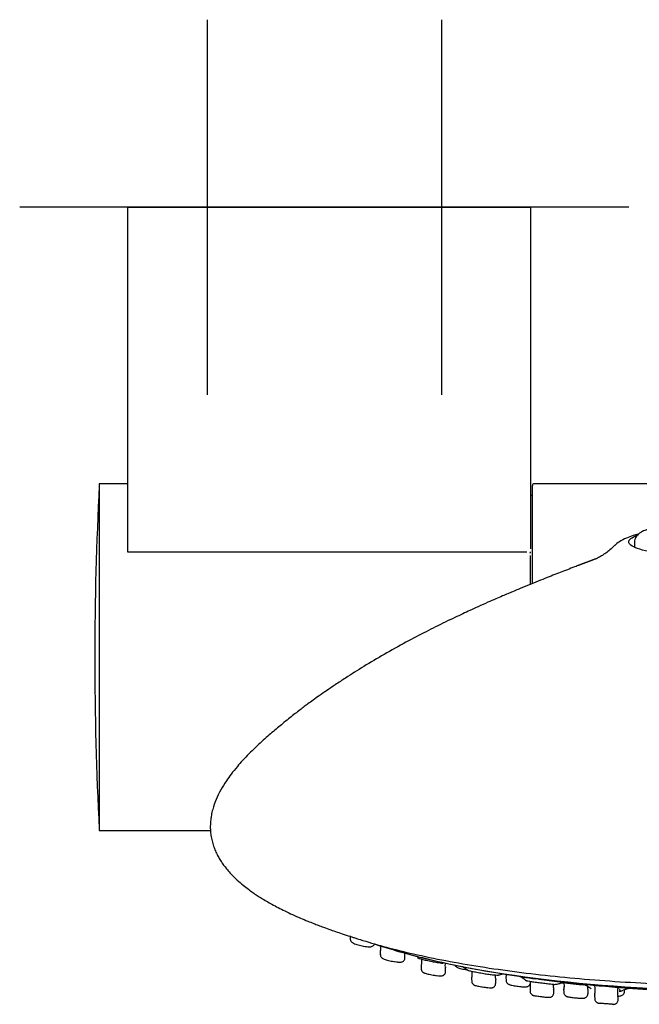
# Model space of a CAD drawing. Units: millimetres. Extents: x -18 to 396, y -18 to 741.
# Drawn here: x 79 to 145, y 122 to 227 of the extents above; entities that cross this region are included whole.
import ezdxf
from ezdxf.lldxf.tags import DXFTag

# ---------------------------------------------------------------- set-up
doc = ezdxf.new("R2010")
doc.units = ezdxf.units.MM
for name, color, linetype in [('$DDT_AUDIT_GENERATED_(35A)', 7, 'Continuous'), ('$DDT_AUDIT_GENERATED_(62F)', 7, 'Continuous'), ('$DDT_AUDIT_GENERATED_(92)', 7, 'Continuous'), ('$DDT_AUDIT_GENERATED_(97)', 7, 'Continuous'), ('$DDT_AUDIT_GENERATED_(BA)', 7, 'Continuous'), ('$DDT_AUDIT_GENERATED_(CA)', 7, 'Continuous'), ('$DDT_AUDIT_GENERATED_(CE)', 7, 'Continuous'), ('Default', 7, 'Continuous')]:
    doc.layers.add(name, color=color, linetype=linetype)
tags = doc.linetypes.add('CENTER2', pattern=[28.575, 19.05, -3.175, 3.175, -3.175]).pattern_tags.tags
tags[10:11] = [DXFTag(74, 4), DXFTag(75, 0), DXFTag(340, '0'), DXFTag(46, 0.0), DXFTag(50, 0.0), DXFTag(44, 0.0), DXFTag(45, 0.0)]
tags[8:9] = [DXFTag(74, 4), DXFTag(75, 0), DXFTag(340, '0'), DXFTag(46, 0.0), DXFTag(50, 0.0), DXFTag(44, 0.0), DXFTag(45, 0.0)]
tags[6:7] = [DXFTag(74, 4), DXFTag(75, 0), DXFTag(340, '0'), DXFTag(46, 0.0), DXFTag(50, 0.0), DXFTag(44, 0.0), DXFTag(45, 0.0)]
tags[4:5] = [DXFTag(74, 4), DXFTag(75, 0), DXFTag(340, '0'), DXFTag(46, 0.0), DXFTag(50, 0.0), DXFTag(44, 0.0), DXFTag(45, 0.0)]

# ---------------------------------------------------------------- blocks, each defined once
blk = doc.blocks.new('SEANNOT_GROUP1')
at = {"layer": 'Default', "color": 7, "linetype": 'CENTER2'}
for p, q in [((98.83, 226.78), (98.83, 186.78)), ((118.83, 206.78), (78.83, 206.78))]:
    blk.add_line(p, q, dxfattribs=at)
blk = doc.blocks.new('SEANNOT_GROUP2')
at = {"layer": 'Default', "color": 7, "linetype": 'CENTER2'}
for p, q in [((123.82, 226.78), (123.82, 186.78)), ((143.82, 206.78), (103.82, 206.78))]:
    blk.add_line(p, q, dxfattribs=at)
blk = doc.blocks.new('SE2')
at = {"layer": '$DDT_AUDIT_GENERATED_(35A)', "color": 7, "linetype": 'Continuous'}
for p, q in [((114.07, 129.05), (114.09, 128.73)), ((115.47, 127.97), (115.7, 127.93)), ((117.29, 127.37), (117.3, 127.04)), ((117.32, 127.99), (117.33, 127.66)), ((118.81, 126.31), (119.03, 126.28)), ((119.92, 126.71), (119.93, 127.02)), ((121.68, 126.58), (121.69, 126.12)), ((124.23, 125.83), (124.24, 126.12)), ((121.65, 125.84), (121.67, 125.5)), ((124.26, 125.23), (124.27, 125.55)), ((127.02, 125.6), (127.06, 125.52)), ((127.06, 125.28), (127.07, 124.78)), ((129.59, 125.11), (129.61, 125.16)), ((129.6, 125.13), (129.6, 125.14)), ((123.3, 124.82), (123.49, 124.8)), ((127.03, 124.52), (127.05, 124.16)), ((129.58, 124.56), (129.59, 124.89)), ((129.61, 123.96), (129.62, 124.29)), ((130.7, 124.64), (130.72, 124.29)), ((130.74, 124.94), (130.72, 124.77)), ((130.74, 124.98), (130.74, 124.91)), ((133.29, 124.21), (133.3, 123.74)), ((136.88, 124.08), (136.9, 123.61)), ((128.78, 123.54), (128.94, 123.52)), ((133.27, 123.44), (133.28, 123.12)), ((135.77, 123.53), (135.79, 123.9)), ((135.8, 122.93), (135.81, 123.22)), ((136.85, 123.39), (136.87, 123.03)), ((136.89, 123.66), (136.87, 123.48)), ((139.43, 123.44), (139.43, 123.64)), ((139.46, 122.87), (139.47, 123.22)), ((140.04, 123.9), (140.18, 123.6)), ((140.17, 123.62), (140.2, 122.93)), ((142.63, 122.76), (142.65, 123.4)), ((142.64, 123.39), (142.71, 123.51)), ((143.36, 123.15), (143.37, 123.31)), ((135.1, 122.51), (135.22, 122.5)), ((138.8, 122.4), (138.89, 122.4)), ((140.16, 122.66), (140.17, 122.32)), ((142.66, 122.14), (142.67, 122.49)), ((142.05, 121.76), (142.14, 121.75))]:
    blk.add_line(p, q, dxfattribs=at)
for centre, radius, start, end in [((119.72, 127.04), 0.202, 347.1234, 25.0576), ((121.84, 125.89), 0.188, 152.1603, 193.715), ((124.46, 125.77), 0.231, 165.7353, 208.2338), ((129.83, 124.49), 0.245, 165.5068, 207.0952), ((130.89, 124.68), 0.186, 151.5408, 193.8863), ((133.17, 144.83), 21.21, 268.2172, 268.5574), ((136.02, 123.48), 0.239, 166.2125, 208.1852), ((139.96, 122.87), 0.235, 331.7493, 14.9051)]:
    blk.add_arc(centre, radius, start, end, dxfattribs=at)
for centre, major_axis, ratio, start_param, end_param in [((118.88, 126.76), (0.064, 0.445), 0.529548, 3.008877, 3.141415), ((123.35, 125.27), (0.052, 0.447), 0.663886, 3.036105, 3.141323), ((128.82, 123.99), (0.042, 0.448), 0.779851, 3.061685, 3.141301), ((135.13, 122.96), (0.032, 0.449), 0.87392, 3.086427, 3.141356), ((135.25, 122.95), (0.031, 0.449), 0.873879, 3.08383, 3.141393), ((142.08, 122.21), (0.023, 0.449), 0.943236, 3.111637, 3.141504)]:
    blk.add_ellipse(centre, major_axis=major_axis, ratio=ratio, start_param=start_param, end_param=end_param, dxfattribs=at)
for points, knots in [([(114.09, 128.73), (114.09, 128.69), (114.1, 128.62), (114.15, 128.5), (114.23, 128.4), (114.33, 128.33), (114.46, 128.25), (114.65, 128.17), (114.93, 128.09), (115.21, 128.02), (115.42, 127.97), (115.51, 127.96), (115.52, 127.96)], [0, 0, 0, 0, 0.055515, 0.128924, 0.198283, 0.271547, 0.369077, 0.540688, 0.683968, 0.833312, 0.983603, 1, 1, 1, 1]), ([(115.73, 127.92), (115.77, 127.92), (115.9, 127.89), (116.09, 127.88), (116.27, 127.88), (116.44, 127.93), (116.58, 128.02), (116.66, 128.12), (116.69, 128.19), (116.69, 128.2)], [0, 0, 0, 0, 0.0849378, 0.2955351, 0.4903907, 0.6225545, 0.742623, 0.8623176, 0.8838455, 0.8838455, 0.8838455, 0.8838455]), ([(117.31, 127.05), (117.31, 127.02), (117.31, 126.95), (117.35, 126.85), (117.42, 126.75), (117.5, 126.68), (117.59, 126.63), (117.72, 126.57), (117.91, 126.51), (118.18, 126.43), (118.46, 126.37), (118.68, 126.33), (118.78, 126.32), (118.81, 126.31)], [0, 0, 0, 0, 0.04222, 0.110774, 0.170301, 0.226288, 0.288863, 0.389901, 0.529774, 0.676932, 0.816316, 0.955944, 1, 1, 1, 1]), ([(119.05, 126.28), (119.09, 126.27), (119.21, 126.25), (119.36, 126.25), (119.5, 126.25), (119.64, 126.29), (119.77, 126.37), (119.87, 126.49), (119.92, 126.62), (119.91, 126.69), (119.91, 126.71)], [0, 0, 0, 0, 0.093529, 0.327958, 0.475865, 0.594891, 0.705268, 0.828954, 0.958628, 1, 1, 1, 1]), ([(121.67, 125.53), (121.67, 125.49), (121.68, 125.41), (121.73, 125.3), (121.8, 125.22), (121.87, 125.16), (121.95, 125.12), (122.04, 125.08), (122.17, 125.04), (122.39, 124.98), (122.66, 124.92), (122.93, 124.87), (123.16, 124.84), (123.25, 124.83), (123.29, 124.82)], [0, 0, 0, 0, 0.05006, 0.10945, 0.161303, 0.20804, 0.253446, 0.314305, 0.4324, 0.555258, 0.683369, 0.809696, 0.937431, 1, 1, 1, 1]), ([(123.5, 124.8), (123.54, 124.79), (123.65, 124.78), (123.75, 124.77), (123.89, 124.79), (124.02, 124.83), (124.14, 124.92), (124.22, 125.05), (124.26, 125.17), (124.26, 125.22), (124.25, 125.23)], [0, 0, 0, 0, 0.103323, 0.368803, 0.477996, 0.593988, 0.712297, 0.846423, 0.985701, 1, 1, 1, 1]), ([(125.25, 125.92), (125.26, 125.89), (125.3, 125.84), (125.38, 125.77), (125.48, 125.7), (125.62, 125.64), (125.82, 125.58), (126.09, 125.51), (126.37, 125.46), (126.57, 125.43), (126.65, 125.43)], [0.122641, 0.122641, 0.122641, 0.122641, 0.1588358, 0.2205796, 0.2893721, 0.3893926, 0.5309878, 0.6627806, 0.8004926, 0.9334154, 0.9334154, 0.9334154, 0.9334154]), ([(127.05, 124.21), (127.05, 124.18), (127.05, 124.12), (127.09, 124.02), (127.15, 123.92), (127.23, 123.86), (127.29, 123.82), (127.35, 123.79), (127.41, 123.77), (127.51, 123.74), (127.69, 123.7), (127.94, 123.66), (128.22, 123.61), (128.48, 123.57), (128.67, 123.55), (128.75, 123.54), (128.77, 123.54)], [0, 0, 0, 0, 0.024626, 0.084242, 0.133875, 0.176737, 0.212686, 0.243806, 0.284079, 0.373921, 0.487158, 0.60655, 0.721941, 0.837421, 0.95529, 1, 1, 1, 1]), ([(128.95, 123.52), (128.98, 123.52), (129.05, 123.52), (129.12, 123.51), (129.21, 123.52), (129.33, 123.55), (129.44, 123.61), (129.54, 123.72), (129.6, 123.84), (129.6, 123.92), (129.6, 123.96)], [0, 0, 0, 0, 0.115607, 0.275382, 0.41204, 0.513399, 0.630505, 0.76737, 0.917985, 1, 1, 1, 1]), ([(130.72, 124.32), (130.72, 124.3), (130.72, 124.23), (130.76, 124.12), (130.83, 124.01), (130.92, 123.94), (131, 123.89), (131.1, 123.85), (131.24, 123.81), (131.45, 123.76), (131.73, 123.71), (132.02, 123.67), (132.28, 123.64), (132.45, 123.63), (132.52, 123.63), (132.53, 123.63)], [0, 0, 0, 0, 0.024287, 0.088403, 0.141505, 0.189784, 0.236323, 0.294307, 0.397246, 0.514092, 0.635795, 0.753877, 0.872842, 0.976174, 1, 1, 1, 1]), ([(136.57, 124.06), (136.59, 124.06), (136.69, 124.05), (136.8, 124.05), (136.88, 124.04)], [0.0557954, 0.0557954, 0.0557954, 0.0557954, 0.0878346, 0.2310821, 0.2310821, 0.2310821, 0.2310821]), ([(132.68, 123.63), (132.74, 123.63), (132.83, 123.62), (132.96, 123.64), (133.09, 123.69), (133.21, 123.78), (133.27, 123.87), (133.3, 123.93), (133.3, 123.93)], [0, 0, 0, 0, 0.2387074, 0.3906197, 0.5258653, 0.6625722, 0.8185985, 0.8300376, 0.8300376, 0.8300376, 0.8300376]), ([(133.28, 123.12), (133.28, 123.09), (133.29, 123.01), (133.34, 122.9), (133.41, 122.82), (133.48, 122.76), (133.54, 122.73), (133.59, 122.71), (133.63, 122.7), (133.69, 122.68), (133.78, 122.67), (133.97, 122.64), (134.21, 122.61), (134.48, 122.57), (134.74, 122.54), (134.97, 122.52), (135.09, 122.51), (135.13, 122.51), (135.13, 122.51)], [0, 0, 0, 0, 0.038812, 0.08969, 0.13235, 0.168596, 0.198257, 0.220542, 0.241984, 0.27732, 0.371113, 0.470407, 0.574454, 0.676629, 0.779609, 0.884545, 0.993012, 1, 1, 1, 1]), ([(135.23, 122.5), (135.25, 122.5), (135.31, 122.5), (135.36, 122.49), (135.46, 122.51), (135.56, 122.54), (135.67, 122.62), (135.76, 122.74), (135.8, 122.86), (135.8, 122.92), (135.8, 122.93)], [0, 0, 0, 0, 0.129348, 0.309339, 0.381986, 0.494636, 0.636228, 0.791845, 0.959535, 1, 1, 1, 1]), ([(136.87, 123.03), (136.88, 122.98), (136.88, 122.9), (136.94, 122.79), (137.01, 122.7), (137.09, 122.64), (137.17, 122.6), (137.24, 122.57), (137.34, 122.55), (137.49, 122.52), (137.73, 122.48), (138, 122.45), (138.29, 122.43), (138.54, 122.41), (138.71, 122.4), (138.78, 122.4), (138.79, 122.4)], [0, 0, 0, 0, 0.044115, 0.098117, 0.144087, 0.184379, 0.219915, 0.256995, 0.319735, 0.430284, 0.533369, 0.641472, 0.748113, 0.855543, 0.966176, 1, 1, 1, 1]), ([(142.66, 122.63), (142.74, 122.63), (142.85, 122.64), (143.01, 122.67), (143.16, 122.75), (143.28, 122.87), (143.35, 123.02), (143.36, 123.11), (143.36, 123.15)], [0.3857374, 0.3857374, 0.3857374, 0.3857374, 0.551181, 0.6711254, 0.7553572, 0.8426849, 0.9397235, 1, 1, 1, 1]), ([(138.89, 122.4), (138.89, 122.4), (138.93, 122.4), (139, 122.41), (139.1, 122.43), (139.21, 122.47), (139.32, 122.55), (139.41, 122.68), (139.46, 122.8), (139.45, 122.86), (139.45, 122.87)], [0, 0, 0, 0, 0.011426, 0.245967, 0.357357, 0.472737, 0.622172, 0.789412, 0.968347, 1, 1, 1, 1]), ([(140.18, 122.32), (140.18, 122.28), (140.18, 122.2), (140.23, 122.09), (140.31, 122.01), (140.38, 121.95), (140.45, 121.92), (140.5, 121.9), (140.53, 121.89), (140.55, 121.89), (140.58, 121.88), (140.63, 121.88), (140.71, 121.87), (140.79, 121.86), (140.81, 121.86)], [0, 0, 0, 0, 0.090421, 0.205536, 0.301201, 0.382067, 0.448408, 0.497516, 0.527561, 0.555015, 0.597223, 0.71685, 0.938963, 1, 1, 1, 1]), ([(142.04, 121.76), (142.01, 121.76), (141.97, 121.76), (141.91, 121.77), (141.86, 121.77), (141.79, 121.78), (141.71, 121.78), (141.64, 121.79), (141.56, 121.8), (141.47, 121.8), (141.39, 121.81), (141.3, 121.82), (141.22, 121.82), (141.13, 121.83), (141.05, 121.84), (140.98, 121.84), (140.92, 121.85), (140.86, 121.86), (140.81, 121.86)], [0, 0, 0, 0, 0.1116499, 0.1116499, 0.1116499, 0.2233804, 0.2233804, 0.2233804, 0.3337641, 0.3337641, 0.3337641, 0.4404114, 0.4404114, 0.4404114, 0.5443981, 0.5443981, 0.5443981, 0.634732, 0.634732, 0.634732, 0.634732]), ([(142.15, 121.76), (142.16, 121.75), (142.19, 121.75), (142.22, 121.75), (142.26, 121.76), (142.33, 121.77), (142.42, 121.8), (142.53, 121.88), (142.62, 122.01), (142.66, 122.12), (142.66, 122.18), (142.65, 122.19)], [0, 0, 0, 0, 0.145721, 0.201694, 0.24982, 0.329611, 0.433685, 0.608856, 0.789467, 0.977337, 1, 1, 1, 1])]:
    blk.add_open_spline(points, degree=3, knots=knots, dxfattribs=at)
for points in [[(117.31, 127.51), (117.3, 127.49), (117.29, 127.44), (117.3, 127.37)], [(117.32, 127.68), (117.32, 127.57), (117.32, 127.52), (117.31, 127.51)], [(121.68, 126.15), (121.69, 126.06), (121.68, 126), (121.67, 125.98)], [(124.26, 125.52), (124.27, 125.59), (124.26, 125.64), (124.25, 125.66)], [(127.06, 124.65), (127.04, 124.62), (127.03, 124.58), (127.04, 124.52)], [(127.06, 124.82), (127.07, 124.73), (127.06, 124.67), (127.05, 124.65)], [(129.61, 124.25), (129.61, 124.32), (129.61, 124.36), (129.6, 124.38)], [(133.29, 123.56), (133.27, 123.48), (133.26, 123.44), (133.27, 123.43)], [(133.3, 123.74), (133.3, 123.64), (133.29, 123.58), (133.28, 123.57)], [(135.81, 123.23), (135.82, 123.25), (135.81, 123.3), (135.79, 123.36)], [(136.88, 123.48), (136.86, 123.4), (136.85, 123.35), (136.86, 123.34)], [(139.46, 123.31), (139.43, 123.42), (139.42, 123.47), (139.43, 123.48)], [(139.46, 123.17), (139.47, 123.19), (139.47, 123.24), (139.44, 123.31)], [(140.18, 122.75), (140.16, 122.68), (140.16, 122.64), (140.16, 122.62)], [(142.66, 122.62), (142.63, 122.71), (142.62, 122.77), (142.64, 122.79)], [(142.67, 122.48), (142.67, 122.49), (142.67, 122.54), (142.65, 122.61)]]:
    blk.add_open_spline(points, degree=3, dxfattribs=at)
at = {"layer": '$DDT_AUDIT_GENERATED_(62F)', "color": 7, "linetype": 'Continuous'}
blk.add_arc((137.63, 191.84), 67.01, 251.8587, 254.5153, dxfattribs=at)
blk.add_ellipse((156.3, 134.86), major_axis=(-48.21, 0), ratio=0.241922, start_param=0.709206, end_param=2.431613, dxfattribs=at)
at = {"layer": '$DDT_AUDIT_GENERATED_(92)', "color": 7, "linetype": 'Continuous'}
for p, q in [((90.32, 206.78), (132.32, 206.78)), ((90.32, 206.78), (90.32, 170.01)), ((132.32, 206.78), (133.32, 206.78)), ((133.32, 206.78), (133.32, 170.35)), ((90.32, 177.28), (87.32, 177.28)), ((133.52, 176.03), (133.32, 176.03)), ((90.32, 170.01), (132.93, 170.01)), ((133.32, 166.57), (133.32, 169.64)), ((87.32, 140.28), (99.18, 140.28))]:
    blk.add_line(p, q, dxfattribs=at)
blk.add_arc((434.27, 158.77), 347.43, 176.9685, 183.0296, dxfattribs=at)
for points, knots in [([(87.32, 177.28), (87.32, 177.28), (87.32, 177.16), (87.32, 176.69), (87.32, 176.34), (87.32, 175.42), (87.32, 174.84), (87.32, 173.5), (87.32, 172.73), (87.32, 171.01), (87.32, 170.07), (87.32, 168.07), (87.32, 166.99), (87.32, 164.75), (87.32, 163.59), (87.32, 161.22), (87.32, 160), (87.32, 156.37), (87.32, 153.94), (87.32, 149.49), (87.32, 147.42), (87.32, 144.86), (87.32, 144.08), (87.32, 142.73), (87.32, 142.16), (87.32, 141.23), (87.32, 140.88), (87.32, 140.4), (87.32, 140.28), (87.32, 140.28)], [0.2503237, 0.2503237, 0.2503237, 0.2503237, 0.28125, 0.28125, 0.3125, 0.3125, 0.34375, 0.34375, 0.375, 0.375, 0.40625, 0.40625, 0.4375, 0.4375, 0.46875, 0.46875, 0.5, 0.5, 0.5625, 0.5625, 0.625, 0.625, 0.65625, 0.65625, 0.6875, 0.6875, 0.71875, 0.71875, 0.7499239, 0.7499239, 0.7499239, 0.7499239]), ([(133.21, 169.94), (133.32, 169.91), (133.32, 169.91), (133.32, 169.91), (133.32, 169.9), (133.32, 169.97), (133.32, 169.99), (133.32, 170.01)], [0.1727191, 0.1727191, 0.1727191, 0.1727191, 0.5, 0.5, 0.75, 0.75, 0.8270878, 0.8270878, 0.8270878, 0.8270878])]:
    blk.add_open_spline(points, degree=3, knots=knots, dxfattribs=at)
at = {"layer": '$DDT_AUDIT_GENERATED_(97)', "color": 7, "linetype": 'Continuous'}
for p, q in [((133.52, 166.64), (133.52, 177.08)), ((169.31, 177.28), (133.72, 177.28))]:
    blk.add_line(p, q, dxfattribs=at)
blk.add_arc((133.72, 177.08), 0.2, 90, 180, dxfattribs=at)
at = {"layer": '$DDT_AUDIT_GENERATED_(BA)', "color": 7, "linetype": 'Continuous'}
for points, degree, knots in [([(144.8, 171.9), (144.62, 171.85), (144.18, 171.72), (143.47, 171.46), (142.78, 171.12), (142.47, 170.85), (142.3, 170.7)], 3, [0.6900012, 0.6900012, 0.6900012, 0.6900012, 0.7387755, 0.8110788, 0.9107475, 1, 1, 1, 1]), ([(156.3, 169.23), (154.64, 169.23), (153.01, 169.28), (149.99, 169.46), (148.6, 169.6), (146.3, 169.95), (145.37, 170.15), (144.44, 170.49), (144.2, 170.61), (143.88, 170.84), (143.8, 170.96), (143.8, 171.32), (144.1, 171.56), (144.7, 171.78)], 3, [0, 0, 0, 0, 0.125, 0.125, 0.25, 0.25, 0.375, 0.375, 0.4375, 0.4375, 0.5, 0.5, 0.6218691, 0.6218691, 0.6218691, 0.6218691]), ([(142.33, 170.73), (142.14, 170.54), (141.83, 170.24), (141.36, 169.89), (140.96, 169.62), (140.62, 169.43), (140.36, 169.3), (140.27, 169.26), (140.23, 169.24), (140.22, 169.24), (140.22, 169.24)], 3, [0, 0, 0, 0, 0.0388226, 0.071835, 0.0996861, 0.132399, 0.1545448, 0.1750734, 0.2004754, 0.2134845, 0.2134845, 0.2134845, 0.2134845]), ([(140.23, 169.25), (139.71, 169.05), (139.24, 168.87), (138.8, 168.71), (138.42, 168.56), (138.4, 168.56), (138.38, 168.55)], 4, [0.31292872, 0.31292872, 0.31292872, 0.31292872, 0.31292872, 0.375, 0.375, 0.37846647, 0.37846647, 0.37846647, 0.37846647, 0.37846647]), ([(138.39, 168.55), (138.32, 168.52), (138.03, 168.41), (137.43, 168.18), (136.7, 167.9), (135.92, 167.6), (135.05, 167.25), (134.12, 166.88), (133.1, 166.47), (132.19, 166.09), (131.46, 165.78), (130.88, 165.54), (130.29, 165.29), (129.58, 164.98), (128.73, 164.61), (127.8, 164.2), (126.91, 163.79), (126.07, 163.4), (125.19, 162.98), (124.22, 162.52), (123.21, 162.02), (121.82, 161.31), (119.98, 160.35), (117.75, 159.11), (115.59, 157.83), (113.86, 156.74), (112.55, 155.88), (111.61, 155.24), (110.82, 154.69), (110.16, 154.22), (109.6, 153.81), (109.15, 153.48), (108.7, 153.13), (108.19, 152.74), (107.69, 152.34), (107.09, 151.86), (106.48, 151.36), (105.89, 150.86), (105.27, 150.34), (104.61, 149.75), (103.94, 149.12), (103.26, 148.45), (102.63, 147.79), (101.99, 147.06), (101.4, 146.32), (100.8, 145.49), (100.25, 144.6), (99.75, 143.57), (99.44, 142.68), (99.28, 141.97), (99.21, 141.49), (99.18, 141.1), (99.16, 140.72), (99.17, 140.28), (99.23, 139.75), (99.34, 139.19), (99.5, 138.63), (99.71, 138.11), (99.93, 137.64), (100.18, 137.2), (100.44, 136.8), (100.74, 136.39), (101.09, 135.96), (101.52, 135.49), (102.04, 134.99), (102.62, 134.49), (103.19, 134.05), (103.69, 133.68), (104.15, 133.37), (104.63, 133.07), (105.15, 132.75), (105.75, 132.42), (106.41, 132.06), (107.14, 131.7), (107.93, 131.32), (108.74, 130.96), (109.5, 130.65), (110.13, 130.4), (110.7, 130.18), (111.3, 129.95), (111.95, 129.71), (112.67, 129.47), (113.44, 129.21), (114.11, 128.99), (114.46, 128.88), (114.57, 128.84)], 3, [0, 0, 0, 0, 0.003717, 0.017065, 0.030968, 0.04322, 0.056086, 0.070735, 0.086922, 0.103725, 0.112661, 0.119716, 0.127578, 0.137578, 0.149575, 0.164077, 0.176073, 0.186316, 0.198037, 0.211566, 0.225438, 0.23868, 0.267094, 0.297543, 0.326121, 0.352343, 0.367144, 0.379776, 0.390425, 0.399271, 0.406938, 0.413227, 0.421113, 0.430603, 0.441437, 0.451899, 0.459757, 0.467431, 0.475113, 0.483513, 0.49342, 0.504385, 0.516216, 0.526704, 0.540222, 0.552188, 0.569313, 0.588157, 0.608416, 0.620809, 0.630021, 0.636663, 0.644349, 0.654203, 0.665838, 0.679192, 0.69213, 0.703739, 0.715505, 0.726047, 0.736491, 0.747076, 0.758391, 0.771765, 0.787212, 0.803223, 0.817012, 0.828589, 0.838371, 0.848533, 0.859428, 0.871048, 0.883477, 0.896755, 0.910876, 0.925155, 0.937296, 0.947136, 0.953496, 0.961717, 0.971816, 0.980025, 0.988171, 0.996874, 1, 1, 1, 1]), ([(114.57, 128.85), (116.11, 128.34), (118.79, 127.58), (122.93, 126.66), (126.52, 125.99), (130.34, 125.4), (134.36, 124.9), (138.54, 124.48), (142.86, 124.15), (147.29, 123.92), (151.78, 123.77), (154.79, 123.75), (156.3, 123.74)], 3, [0.7014921, 0.7014921, 0.7014921, 0.7014921, 0.7493134, 0.7771673, 0.8050161, 0.8328631, 0.8607117, 0.8885651, 0.9164247, 0.9442889, 0.9721514, 1, 1, 1, 1])]:
    blk.add_open_spline(points, degree=degree, knots=knots, dxfattribs=at)
blk.add_open_spline([(142.3, 170.7), (142.3, 170.7), (142.3, 170.7), (142.29, 170.69)], degree=3, dxfattribs=at)
at = {"layer": '$DDT_AUDIT_GENERATED_(CA)', "color": 7, "linetype": 'Continuous'}
blk.add_line((144.4, 171.04), (144.4, 170.53), dxfattribs=at)
blk.add_open_spline([(146.04, 172.48), (146.02, 172.48), (145.82, 172.42), (145.48, 172.29), (145.11, 172.12), (144.83, 171.92), (144.63, 171.71), (144.49, 171.48), (144.4, 171.23), (144.41, 171.09), (144.41, 171.04)], degree=3, knots=[0, 0, 0, 0, 0.030126, 0.241347, 0.465325, 0.617243, 0.738708, 0.846695, 0.948245, 1, 1, 1, 1], dxfattribs=at)
at = {"layer": '$DDT_AUDIT_GENERATED_(CE)', "color": 7, "linetype": 'Continuous'}
for p, q in [((123.78, 126.16), (123.81, 126.15)), ((123.81, 126.15), (123.96, 126.13)), ((123.96, 126.13), (124, 126.13)), ((129.35, 124.9), (129.38, 124.9)), ((129.38, 124.9), (129.51, 124.88)), ((129.51, 124.88), (129.55, 124.88)), ((135.75, 123.89), (135.77, 123.89)), ((135.77, 123.89), (135.87, 123.88)), ((135.87, 123.88), (135.9, 123.88)), ((142.77, 123.17), (142.78, 123.17)), ((142.78, 123.17), (142.85, 123.17)), ((142.85, 123.17), (142.87, 123.17))]:
    blk.add_line(p, q, dxfattribs=at)
for centre, radius, start, end in [((128.74, 128.55), 3.8, 232.425, 236.4695), ((128.9, 128.54), 3.8, 285.7845, 288.7093), ((131.47, 122.86), 1.96, 52.3943, 76.9057), ((154.31, 279.38), 156.25, 261.9667, 262.481), ((134.87, 127.52), 3.8, 234.6529, 238.7776), ((154.31, 279.38), 156.25, 262.6095, 264.2551), ((134.99, 127.5), 3.8, 288.0506, 291.1504), ((161.95, 360.28), 237.5, 264.3684, 265.6716), ((138.39, 121.93), 2, 54.4589, 81.4871), ((141.64, 126.75), 3.8, 236.9119, 240.6391), ((144.95, 166.3), 43.17, 263.1054, 263.1123), ((142.97, 123.35), 0.167, 176.0508, 264.2916), ((142.98, 123.35), 0.179, 263.5801, 282.8565), ((141.72, 126.75), 3.8, 289.9863, 293.2027), ((144.1, 121.36), 2.08, 87.6777, 115.0049), ((164.53, 406.37), 283.65, 265.8457, 266.2733), ((128.95, -21.07), 145.32, 83.9693, 84.0133)]:
    blk.add_arc(centre, radius, start, end, dxfattribs=at)
blk.add_open_spline([(120.06, 127.16), (119.75, 127.25), (119.45, 127.34), (119.15, 127.43)], degree=3, dxfattribs=at)
for points, knots in [([(193.89, 127.56), (192.7, 127.19), (191.41, 126.84), (187.79, 125.97), (185.38, 125.49), (180.22, 124.65), (177.44, 124.29), (171.66, 123.71), (168.69, 123.49), (162.59, 123.2), (159.43, 123.12), (153.21, 123.12), (150.12, 123.2), (143.97, 123.49), (140.96, 123.71), (135.22, 124.28), (132.46, 124.64), (127.23, 125.48), (124.83, 125.96), (121.91, 126.67), (121.21, 126.85), (120.53, 127.03)], [0.3554672, 0.3554672, 0.3554672, 0.3554672, 0.375, 0.375, 0.40625, 0.40625, 0.4375, 0.4375, 0.46875, 0.46875, 0.5, 0.5, 0.53125, 0.53125, 0.5625, 0.5625, 0.59375, 0.59375, 0.625, 0.625, 0.6352357, 0.6352357, 0.6352357, 0.6352357]), ([(121.27, 126.72), (121.28, 126.72), (121.35, 126.68), (121.59, 126.6), (122.08, 126.48), (122.65, 126.35), (123.27, 126.23), (123.61, 126.19), (123.82, 126.16)], [0.3240279, 0.3240279, 0.3240279, 0.3240279, 0.3757249, 0.5000522, 0.6246442, 0.7490238, 0.8603566, 0.9956775, 0.9956775, 0.9956775, 0.9956775]), ([(126.14, 125.73), (126.2, 125.7), (126.3, 125.64), (126.39, 125.57), (126.42, 125.54)], [0.8208847, 0.8208847, 0.8208847, 0.8208847, 0.9397856, 1, 1, 1, 1]), ([(126.64, 125.39), (126.64, 125.39), (126.66, 125.37), (126.79, 125.33), (127.18, 125.25), (127.73, 125.15), (128.32, 125.04), (128.92, 124.95), (129.22, 124.92), (129.4, 124.9)], [0.2481796, 0.2481796, 0.2481796, 0.2481796, 0.2516412, 0.3757382, 0.500052, 0.6246386, 0.7490168, 0.8599149, 0.9956634, 0.9956634, 0.9956634, 0.9956634]), ([(130.12, 124.93), (130.16, 124.95), (130.22, 124.97), (130.28, 124.99), (130.31, 125)], [0, 0, 0, 0, 0.0572496, 0.1095595, 0.1095595, 0.1095595, 0.1095595]), ([(129.6, 124.88), (129.68, 124.88), (129.84, 124.87), (129.93, 124.88), (129.96, 124.89), (129.96, 124.89)], [0, 0, 0, 0, 0.0820128, 0.1652535, 0.170852, 0.170852, 0.170852, 0.170852]), ([(132.87, 124.28), (132.88, 124.28), (132.93, 124.26), (133.18, 124.22), (133.65, 124.15), (134.24, 124.07), (134.84, 124), (135.4, 123.93), (135.66, 123.91), (135.81, 123.9)], [0.178511, 0.178511, 0.178511, 0.178511, 0.251968, 0.3761406, 0.5005339, 0.6250582, 0.749371, 0.8610346, 0.9956758, 0.9956758, 0.9956758, 0.9956758]), ([(136.36, 123.96), (136.39, 123.97), (136.48, 124.01), (136.67, 124.06), (136.87, 124.09), (136.97, 124.1), (137.01, 124.1), (137.01, 124.1)], [0, 0, 0, 0, 0.0452001, 0.1853865, 0.3004919, 0.3907761, 0.3927347, 0.3927347, 0.3927347, 0.3927347]), ([(136.87, 124.08), (136.99, 124.06), (137.29, 124.02), (137.88, 123.94), (138.48, 123.88), (138.83, 123.85), (138.97, 123.84)], [0.3940236, 0.3940236, 0.3940236, 0.3940236, 0.5006857, 0.6253074, 0.7496797, 0.8481955, 0.8481955, 0.8481955, 0.8481955]), ([(135.96, 123.89), (136.02, 123.89), (136.12, 123.89), (136.16, 123.89), (136.17, 123.89)], [0, 0, 0, 0, 0.0819533, 0.1346045, 0.1346045, 0.1346045, 0.1346045]), ([(142.8, 123.19), (142.82, 123.18), (142.84, 123.17), (142.89, 123.16), (142.92, 123.17), (142.94, 123.18)], [0.5622936, 0.5622936, 0.5622936, 0.5622936, 0.75, 0.75, 1, 1, 1, 1]), ([(142.94, 123.18), (142.98, 123.18), (143.02, 123.18), (143.04, 123.18), (143.04, 123.18)], [0, 0, 0, 0, 0.08203575, 0.09171486, 0.09171486, 0.09171486, 0.09171486])]:
    blk.add_open_spline(points, degree=3, knots=knots, dxfattribs=at)

msp = doc.modelspace()

# ---------------------------------------------------------------- linework, layer by layer
at = {"layer": 'Default', "color": 7, "linetype": 'Continuous'}
for p, q in [((98.83, 206.78), (98.83, 205.28)), ((123.82, 206.78), (123.82, 206.39))]:
    msp.add_line(p, q, dxfattribs=at)

# ---------------------------------------------------------------- block references
at = {"layer": 'Default'}
for name in ['SEANNOT_GROUP1', 'SEANNOT_GROUP2', 'SE2']:
    msp.add_blockref(name, (0, 0), dxfattribs=at)

doc.saveas('drawing.dxf')
